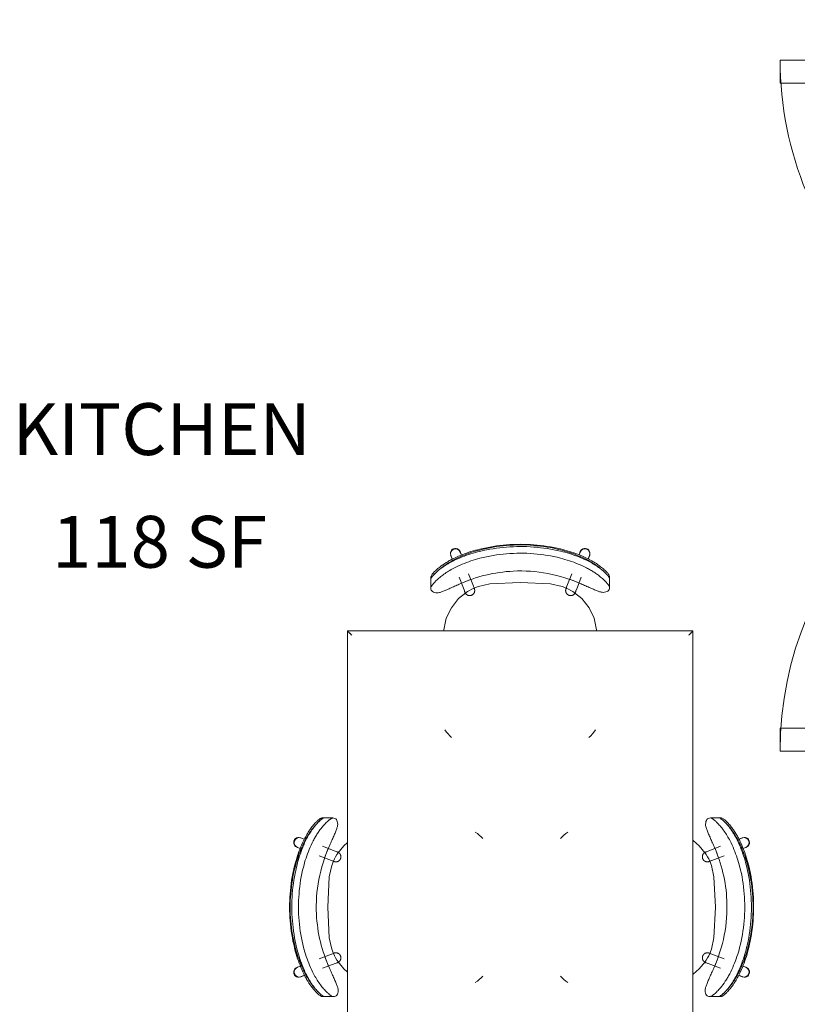
# Model space of a CAD drawing. Units: inches. Extents: x -3358 to -1603, y 10942 to 11874.
# Drawn here: x -1930 to -1862, y 11289 to 11374 of the extents above; entities that cross this region are included whole.
import ezdxf

# ---------------------------------------------------------------- set-up
doc = ezdxf.new("R2010")
doc.units = ezdxf.units.IN
doc.header["$MEASUREMENT"] = 0
for name, color, linetype, lineweight in [('A-AREA-IDEN-1', 2, 'Continuous', 9), ('A-DOOR', 31, 'Continuous', 9), ('A-DOOR-FRAM', 31, 'Continuous', 9), ('I-FURN', 30, 'Continuous', 9)]:
    doc.layers.add(name, color=color, linetype=linetype, lineweight=lineweight)
doc.styles.add('Century Gothic_B', font='GOTHICB.TTF', dxfattribs={"height": 4.5})

# ---------------------------------------------------------------- blocks, each defined once
blk = doc.blocks.new('OD_DOUBLE - DOUBLE - FLUSH - 5-0 x 6-8-3567541-FLOOR PLAN - 1ST FLOOR')
at = {"layer": 'A-DOOR'}
for p, q in [((-30.5, 2.375), (-30, 2.375)), ((-30, 2.375), (-30, -2.375)), ((30, -2.375), (30, 2.375)), ((30, 2.375), (30.5, 2.375)), ((-30, -2.375), (-30.5, -2.375)), ((-28, -2.375), (-30, -2.375)), ((-30, -2.375), (-30, -32.375)), ((-28, -2.375), (-28, -32.375)), ((28, -2.375), (28, -32.375)), ((30, -2.375), (28, -2.375)), ((30, -2.375), (30, -32.375)), ((30.5, -2.375), (30, -2.375)), ((-28, -32.375), (-30, -32.375)), ((30, -32.375), (28, -32.375))]:
    blk.add_line(p, q, dxfattribs=at)
for centre, start, end in [((-30, -2.375), 270, 0), ((30, -2.375), 180, 270)]:
    blk.add_arc(centre, 30, start, end, dxfattribs=at)
at = {"layer": 'A-DOOR-FRAM'}
for p, q in [((-32.75, 3.375), (-30, 3.375)), ((-30, 3.375), (-30, 2.375)), ((30, 2.375), (30, 3.375)), ((30, 3.375), (32.625, 3.375)), ((-30, 2.375), (-30.5, 2.375)), ((30.5, 2.375), (30, 2.375)), ((-33.5, -3.375), (-33.5, -2.375)), ((-30.5, -2.375), (-30, -2.375)), ((-30, -2.375), (-30, -3.375)), ((30, -2.375), (30.5, -2.375)), ((30, -3.375), (30, -2.375)), ((33.5, -2.375), (33.5, -3.375)), ((-30, -3.375), (-33.5, -3.375)), ((33.5, -3.375), (30, -3.375))]:
    blk.add_line(p, q, dxfattribs=at)
blk = doc.blocks.new('OD_SINGLE - SINGLE - FLUSH - 2-10 x 6-8-3570336-FLOOR PLAN - 1ST FLOOR')
at = {"layer": 'A-DOOR'}
for p, q in [((-17.5, 2.375), (-17, 2.375)), ((-17, 2.375), (-17, -2.375)), ((17, -2.375), (17, 2.375)), ((17, 2.375), (17.5, 2.375)), ((-17, -2.375), (-17.5, -2.375)), ((15, -2.375), (15, -36.375)), ((17, -2.375), (15, -2.375)), ((17, -2.375), (17, -36.375)), ((17.5, -2.375), (17, -2.375)), ((17, -36.375), (15, -36.375))]:
    blk.add_line(p, q, dxfattribs=at)
blk.add_arc((17, -2.375), 34, 180, 270, dxfattribs=at)
at = {"layer": 'A-DOOR-FRAM'}
for p, q in [((-20, 2.375), (-20, 2.875)), ((-20, 2.875), (-17, 2.875)), ((-17, 2.875), (-17, 2.375)), ((17, 2.375), (17, 2.875)), ((17, 2.875), (20, 2.875)), ((20, 2.875), (20, 2.375)), ((-17, 2.375), (-17.5, 2.375)), ((17.5, 2.375), (17, 2.375)), ((-20, -2.875), (-20, -2.375)), ((-17.5, -2.375), (-17, -2.375)), ((-17, -2.375), (-17, -2.875)), ((17, -2.375), (17.5, -2.375)), ((17, -2.875), (17, -2.375)), ((20, -2.375), (20, -2.875)), ((-17, -2.875), (-20, -2.875)), ((20, -2.875), (17, -2.875))]:
    blk.add_line(p, q, dxfattribs=at)
blk = doc.blocks.new('125819 - Dining Tables and Chairs - Table - Rectangular - 2-3385231-FLOOR PLAN - 1ST FLOOR')
at = {"layer": 'I-FURN'}
for p, q in [((-15, 24), (-15, -24)), ((15, 24), (-15, 24)), ((15, -24), (15, 24)), ((-15, -24), (15, -24))]:
    blk.add_line(p, q, dxfattribs=at)
for points in [[(-14.986, 23.986), (-14.99, 23.99), (-14.998, 23.998), (-15, 24), (-15, 24)], [(-14.957, 23.957), (-14.963, 23.963), (-14.974, 23.974), (-14.982, 23.982), (-14.986, 23.986)], [(-14.878, 23.878), (-14.894, 23.894), (-14.923, 23.923), (-14.947, 23.947), (-14.957, 23.957)], [(14.878, 23.878), (14.894, 23.894), (14.923, 23.923), (14.947, 23.947), (14.957, 23.957)], [(14.957, 23.957), (14.963, 23.963), (14.974, 23.974), (14.982, 23.982), (14.986, 23.986)], [(14.986, 23.986), (14.99, 23.99), (14.998, 23.998), (15, 24), (15, 24)], [(-14.794, 23.794), (-14.809, 23.809), (-14.838, 23.838), (-14.865, 23.865), (-14.878, 23.878)], [(-14.715, 23.715), (-14.729, 23.729), (-14.756, 23.756), (-14.781, 23.781), (-14.794, 23.794)], [(-14.63, 23.63), (-14.644, 23.644), (-14.673, 23.673), (-14.701, 23.701), (-14.715, 23.715)], [(14.63, 23.63), (14.644, 23.644), (14.673, 23.673), (14.701, 23.701), (14.715, 23.715)], [(14.715, 23.715), (14.729, 23.729), (14.756, 23.756), (14.781, 23.781), (14.794, 23.794)], [(14.794, 23.794), (14.809, 23.809), (14.838, 23.838), (14.865, 23.865), (14.878, 23.878)], [(-14.957, -23.957), (-14.947, -23.947), (-14.923, -23.923), (-14.894, -23.894), (-14.878, -23.878)], [(-14.878, -23.878), (-14.865, -23.865), (-14.838, -23.838), (-14.809, -23.809), (-14.794, -23.794)], [(-14.794, -23.794), (-14.781, -23.781), (-14.756, -23.756), (-14.729, -23.729), (-14.715, -23.715)], [(-14.715, -23.715), (-14.701, -23.701), (-14.673, -23.673), (-14.644, -23.644), (-14.63, -23.63)], [(14.63, -23.63), (14.644, -23.644), (14.673, -23.673), (14.701, -23.701), (14.715, -23.715)], [(14.715, -23.715), (14.729, -23.729), (14.756, -23.756), (14.781, -23.781), (14.794, -23.794)], [(14.794, -23.794), (14.809, -23.809), (14.838, -23.838), (14.865, -23.865), (14.878, -23.878)], [(14.878, -23.878), (14.894, -23.894), (14.923, -23.923), (14.947, -23.947), (14.957, -23.957)], [(-15, -24), (-15, -24), (-14.998, -23.998), (-14.99, -23.99), (-14.986, -23.986)], [(-14.986, -23.986), (-14.982, -23.982), (-14.974, -23.974), (-14.963, -23.963), (-14.957, -23.957)], [(14.957, -23.957), (14.963, -23.963), (14.974, -23.974), (14.982, -23.982), (14.986, -23.986)], [(14.986, -23.986), (14.99, -23.99), (14.998, -23.998), (15, -24), (15, -24)]]:
    blk.add_open_spline(points, degree=3, dxfattribs=at)
blk = doc.blocks.new('125819 - Dining Tables and Chairs - Chair - Deja - Type 1-V84-FLOOR PLAN - 1ST FLOOR')
at = {"layer": 'I-FURN'}
for p, q in [((-5.949, 7.756), (-6.174, 7.756)), ((-5.228, 7.756), (-5.981, 7.756)), ((-8.08, 6.035), (-7.725, 5.899)), ((-8.034, 6.026), (-7.748, 5.915)), ((-7.72, 5.909), (-8.034, 6.026)), ((-8.085, 5.099), (-8.394, 5.217)), ((-8.341, 5.206), (-8.077, 5.101)), ((-5.063, 4.877), (-6.154, 5.296)), ((-6.455, 4.473), (-5.377, 4.059)), ((-5.96, 4.281), (-5.643, 5.096)), ((-5.377, -4.059), (-6.455, -4.473)), ((-8.394, -5.217), (-8.106, -5.107)), ((-8.341, -5.206), (-8.093, -5.11)), ((-6.154, -5.296), (-5.063, -4.877)), ((-5.664, -5.1), (-5.979, -4.289)), ((-7.749, -5.908), (-8.08, -6.035)), ((-8.034, -6.026), (-7.751, -5.909)), ((-8.034, -6.026), (-7.744, -5.918)), ((-6.215, -7.756), (-5.995, -7.756)), ((-6.023, -7.756), (-5.273, -7.756))]:
    blk.add_line(p, q, dxfattribs=at)
at = {"layer": 'I-FURN', "flags": 128}
for points in [[(-4.816, 4.721), (-4.299, 5.344), (-3.765, 5.802)], [(-4.846, 4.794), (-4.829, 4.787), (-4.813, 4.78), (-4.798, 4.772), (-4.783, 4.763), (-4.768, 4.754), (-4.753, 4.745), (-4.739, 4.734), (-4.725, 4.723), (-4.712, 4.712), (-4.699, 4.7), (-4.686, 4.688), (-4.675, 4.675), (-4.663, 4.662), (-4.652, 4.648), (-4.642, 4.634), (-4.633, 4.619), (-4.623, 4.604), (-4.615, 4.589), (-4.607, 4.573), (-4.6, 4.557), (-4.593, 4.541), (-4.587, 4.524), (-4.582, 4.508), (-4.578, 4.491), (-4.574, 4.474), (-4.571, 4.456), (-4.568, 4.439), (-4.566, 4.422), (-4.565, 4.404), (-4.565, 4.387), (-4.565, 4.369), (-4.566, 4.352), (-4.568, 4.334), (-4.57, 4.317), (-4.573, 4.3), (-4.577, 4.282), (-4.581, 4.265), (-4.586, 4.249), (-4.592, 4.232), (-4.598, 4.216), (-4.606, 4.2), (-4.613, 4.184), (-4.622, 4.169), (-4.631, 4.154), (-4.64, 4.139), (-4.65, 4.125), (-4.661, 4.111), (-4.672, 4.097), (-4.684, 4.084), (-4.696, 4.072), (-4.709, 4.06), (-4.722, 4.048), (-4.736, 4.037), (-4.75, 4.027), (-4.764, 4.017), (-4.779, 4.008), (-4.795, 3.999), (-4.81, 3.991), (-4.826, 3.984), (-4.842, 3.977), (-4.859, 3.971), (-4.875, 3.966), (-4.892, 3.961), (-4.909, 3.957), (-4.926, 3.953), (-4.944, 3.951), (-4.961, 3.949), (-4.979, 3.947), (-4.996, 3.947), (-5.014, 3.947), (-5.031, 3.948), (-5.049, 3.949), (-5.066, 3.951), (-5.083, 3.954), (-5.1, 3.958), (-5.117, 3.962), (-5.134, 3.967), (-5.151, 3.973), (-5.16, 3.976)], [(-4.846, 4.794), (-4.854, 4.797), (-4.879, 4.806), (-4.921, 4.822), (-4.979, 4.845), (-5.053, 4.873), (-5.063, 4.877)], [(-4.972, 4.842), (-4.915, 4.82), (-4.875, 4.805), (-4.852, 4.796), (-4.846, 4.794)], [(-5.576, 2.642), (-5.361, 3.633), (-5.208, 4.023)], [(-5.377, 4.059), (-5.3, 4.03), (-5.24, 4.007), (-5.197, 3.99), (-5.17, 3.98), (-5.16, 3.976), (-5.16, 3.976)], [(-5.16, 3.976), (-5.168, 3.979), (-5.193, 3.989), (-5.235, 4.005), (-5.286, 4.024)], [(-5.576, -2.642), (-5.708, 0), (-5.576, 2.642)], [(-5.21, -4.017), (-5.361, -3.633), (-5.576, -2.642)], [(-5.16, -3.976), (-5.168, -3.979), (-5.193, -3.989), (-5.235, -4.005), (-5.293, -4.027), (-5.367, -4.056), (-5.377, -4.059)], [(-5.286, -4.024), (-5.229, -4.003), (-5.189, -3.987), (-5.166, -3.978), (-5.16, -3.976)], [(-5.16, -3.976), (-5.143, -3.97), (-5.126, -3.965), (-5.11, -3.96), (-5.092, -3.956), (-5.075, -3.953), (-5.058, -3.95), (-5.04, -3.948), (-5.023, -3.947), (-5.005, -3.947), (-4.988, -3.947), (-4.97, -3.948), (-4.953, -3.95), (-4.936, -3.952), (-4.918, -3.955), (-4.901, -3.959), (-4.884, -3.963), (-4.868, -3.968), (-4.851, -3.974), (-4.835, -3.98), (-4.819, -3.987), (-4.803, -3.995), (-4.787, -4.003), (-4.772, -4.012), (-4.758, -4.022), (-4.743, -4.032), (-4.729, -4.042), (-4.716, -4.054), (-4.703, -4.065), (-4.69, -4.078), (-4.678, -4.09), (-4.667, -4.103), (-4.656, -4.117), (-4.645, -4.131), (-4.636, -4.146), (-4.626, -4.161), (-4.618, -4.176), (-4.61, -4.191), (-4.602, -4.207), (-4.595, -4.223), (-4.589, -4.24), (-4.584, -4.256), (-4.579, -4.273), (-4.575, -4.29), (-4.571, -4.307), (-4.569, -4.325), (-4.567, -4.342), (-4.565, -4.36), (-4.565, -4.377), (-4.565, -4.395), (-4.565, -4.412), (-4.567, -4.43), (-4.569, -4.447), (-4.572, -4.464), (-4.575, -4.481), (-4.58, -4.498), (-4.585, -4.515), (-4.59, -4.532), (-4.596, -4.548), (-4.603, -4.564), (-4.611, -4.58), (-4.619, -4.596), (-4.628, -4.611), (-4.637, -4.626), (-4.647, -4.64), (-4.657, -4.654), (-4.668, -4.668), (-4.68, -4.681), (-4.692, -4.694), (-4.705, -4.706), (-4.718, -4.717), (-4.731, -4.729), (-4.745, -4.739), (-4.76, -4.749), (-4.774, -4.759), (-4.79, -4.767), (-4.805, -4.776), (-4.821, -4.783), (-4.837, -4.79), (-4.846, -4.794)], [(-5.063, -4.877), (-4.986, -4.848), (-4.926, -4.825), (-4.883, -4.808), (-4.856, -4.798), (-4.846, -4.794), (-4.846, -4.794)], [(-4.846, -4.794), (-4.854, -4.797), (-4.879, -4.806), (-4.921, -4.822), (-4.972, -4.842)], [(-3.765, -5.802), (-4.299, -5.344), (-4.82, -4.715)]]:
    blk.add_lwpolyline(points, dxfattribs=at)
at = {"layer": 'I-FURN'}
for centre, radius, start, end in [((-8.188, 5.616), 0.438, 69.47588, 249.47588), ((-8.188, 5.616), 0.438, 69.47588, 75.65396), ((4.725, 3.096), 4.18, 43.37041, 55.31109), ((-1.137, 2.197), 4.462, 144.83669, 156.1995), ((-1.137, -2.197), 4.462, 203.8005, 215.16331), ((-8.188, -5.616), 0.438, 110.52412, 290.52412), ((4.725, -3.096), 4.18, 304.68891, 316.62959), ((-8.188, -5.616), 0.438, 284.34604, 290.52412)]:
    blk.add_arc(centre, radius, start, end, dxfattribs=at)
for centre, major_axis in [((-8.237, 5.626), (0.157, 0.409)), ((-8.237, -5.626), (-0.157, 0.409))]:
    blk.add_ellipse(centre, major_axis=major_axis, ratio=0.979147, start_param=0, end_param=3.141593, dxfattribs=at)
for points, knots in [([(-6.174, 7.756), (-6.204, 7.754), (-6.257, 7.737), (-6.345, 7.686), (-6.421, 7.631), (-6.49, 7.575), (-6.547, 7.525), (-6.605, 7.471), (-6.682, 7.396), (-6.829, 7.242), (-7.039, 6.995), (-7.306, 6.63), (-7.564, 6.218), (-7.719, 5.923), (-7.793, 5.77)], [-1, -1, -1, -1, -0.892857, -0.839286, -0.785714, -0.732143, -0.705357, -0.678571, -0.625, -0.571429, -0.428571, -0.285714, -0.142857, 0, 0, 0, 0]), ([(-5.228, 7.756), (-5.248, 7.754), (-5.295, 7.743), (-5.38, 7.701), (-5.467, 7.643), (-5.544, 7.584), (-5.623, 7.519), (-5.728, 7.425), (-5.905, 7.25), (-6.185, 6.94), (-6.456, 6.578), (-6.658, 6.266), (-6.788, 6.052), (-6.88, 5.885), (-6.939, 5.77)], [0, 0, 0, 0, 0.071429, 0.142857, 0.214286, 0.25, 0.285714, 0.357143, 0.428571, 0.571429, 0.785714, 0.839286, 0.892857, 1, 1, 1, 1]), ([(-6.34, 7.538), (-6.331, 7.546), (-6.293, 7.579), (-6.229, 7.631), (-6.17, 7.673), (-6.14, 7.693), (-6.133, 7.697)], [0.7142857, 0.7142857, 0.7142857, 0.7142857, 0.7321429, 0.7857143, 0.8392857, 0.8562012, 0.8562012, 0.8562012, 0.8562012]), ([(-6.219, 7.619), (-6.215, 7.622), (-6.175, 7.652), (-6.137, 7.678), (-6.105, 7.697)], [-0.22074347, -0.22074347, -0.22074347, -0.22074347, -0.21428571, -0.14285714, -0.14285714, -0.14285714, -0.14285714]), ([(-6.131, 7.698), (-6.116, 7.707), (-6.059, 7.739), (-6.011, 7.754), (-5.981, 7.756)], [0.8571429, 0.8571429, 0.8571429, 0.8571429, 0.8928571, 1, 1, 1, 1]), ([(-7.66, 5.77), (-7.601, 5.885), (-7.509, 6.052), (-7.38, 6.266), (-7.178, 6.578), (-6.906, 6.94), (-6.674, 7.198), (-6.583, 7.291)], [-1, -1, -1, -1, -0.8928571, -0.8392857, -0.7857143, -0.5714286, -0.4285714, -0.4285714, -0.4285714, -0.4285714]), ([(-7.6, 5.77), (-7.527, 5.923), (-7.372, 6.218), (-7.113, 6.63), (-6.877, 6.954), (-6.73, 7.131), (-6.673, 7.197)], [0, 0, 0, 0, 0.1428571, 0.2857143, 0.4285714, 0.5227783, 0.5227783, 0.5227783, 0.5227783]), ([(-6.585, 7.295), (-6.553, 7.33), (-6.49, 7.396), (-6.413, 7.471), (-6.365, 7.516), (-6.347, 7.532), (-6.343, 7.535)], [0.5714286, 0.5714286, 0.5714286, 0.5714286, 0.625, 0.6785714, 0.7053571, 0.7125679, 0.7125679, 0.7125679, 0.7125679]), ([(-5.553, 5.291), (-5.492, 5.428), (-5.371, 5.696), (-5.195, 6.087), (-5.037, 6.45), (-4.929, 6.718), (-4.864, 6.901), (-4.815, 7.063), (-4.802, 7.151), (-4.803, 7.198)], [0, 0, 0, 0, 0.166667, 0.333333, 0.5, 0.666667, 0.75, 0.833333, 1, 1, 1, 1]), ([(-5.581, -5.291), (-5.91, -4.554), (-6.431, -3.018), (-6.796, -0.405), (-6.588, 2.434), (-5.97, 4.372), (-5.553, 5.291)], [0, 0, 0, 0, 0.222222, 0.444444, 0.722222, 1, 1, 1, 1]), ([(-7.821, -5.77), (-7.767, -5.885), (-7.681, -6.052), (-7.561, -6.266), (-7.436, -6.476), (-7.274, -6.722), (-7.053, -7.022), (-6.856, -7.255), (-6.689, -7.429), (-6.571, -7.541), (-6.461, -7.633), (-6.329, -7.726), (-6.256, -7.753), (-6.215, -7.756)], [-1, -1, -1, -1, -0.892857, -0.839286, -0.785714, -0.678571, -0.571429, -0.428571, -0.357143, -0.285714, -0.214286, -0.142857, 0, 0, 0, 0]), ([(-6.368, -7.535), (-6.373, -7.531), (-6.393, -7.514), (-6.444, -7.468), (-6.525, -7.393), (-6.679, -7.238), (-6.898, -6.992), (-7.179, -6.628), (-7.45, -6.217), (-7.613, -5.923), (-7.691, -5.77)], [-0.7142857, -0.7142857, -0.7142857, -0.7142857, -0.7053571, -0.6785714, -0.625, -0.5714286, -0.4285714, -0.2857143, -0.1428571, 0, 0, 0, 0]), ([(-6.659, -7.256), (-6.732, -7.174), (-6.873, -7.005), (-7.081, -6.722), (-7.243, -6.476), (-7.369, -6.266), (-7.489, -6.052), (-7.574, -5.885), (-7.628, -5.77)], [0.4488322, 0.4488322, 0.4488322, 0.4488322, 0.5714286, 0.6785714, 0.7857143, 0.8392857, 0.8928571, 1, 1, 1, 1]), ([(-6.969, -5.77), (-6.892, -5.923), (-6.728, -6.217), (-6.457, -6.628), (-6.177, -6.992), (-5.957, -7.238), (-5.803, -7.393), (-5.722, -7.468), (-5.661, -7.523), (-5.602, -7.573), (-5.53, -7.63), (-5.45, -7.685), (-5.359, -7.736), (-5.304, -7.754), (-5.273, -7.756)], [0, 0, 0, 0, 0.142857, 0.285714, 0.428571, 0.571429, 0.625, 0.678571, 0.705357, 0.732143, 0.785714, 0.839286, 0.892857, 1, 1, 1, 1]), ([(-4.844, -7.198), (-4.843, -7.151), (-4.855, -7.063), (-4.902, -6.902), (-4.966, -6.719), (-5.072, -6.451), (-5.227, -6.089), (-5.4, -5.697), (-5.52, -5.428), (-5.581, -5.291)], [0, 0, 0, 0, 0.166667, 0.25, 0.333333, 0.5, 0.666667, 0.833333, 1, 1, 1, 1]), ([(-6.15, -7.697), (-6.158, -7.692), (-6.18, -7.679), (-6.203, -7.663), (-6.219, -7.652)], [-0.85714286, -0.85714286, -0.85714286, -0.85714286, -0.83928571, -0.80789559, -0.80789559, -0.80789559, -0.80789559])]:
    blk.add_open_spline(points, degree=3, knots=knots, dxfattribs=at)
for points in [[(-4.803, 7.198), (-4.807, 7.292), (-4.828, 7.454), (-4.907, 7.629), (-5.038, 7.733), (-5.158, 7.756), (-5.228, 7.756)], [(-6.671, 7.199), (-6.643, 7.231), (-6.615, 7.262), (-6.588, 7.292)], [(-6.583, 7.291), (-6.538, 7.337), (-6.449, 7.425), (-6.365, 7.5), (-6.325, 7.534)], [(-7.793, 5.77), (-7.909, 5.527), (-8.123, 5.033), (-8.394, 4.273), (-8.538, 3.757), (-8.6, 3.497)], [(-8.524, 3.497), (-8.457, 3.758), (-8.303, 4.276), (-8.013, 5.036), (-7.784, 5.528), (-7.66, 5.77)], [(-8.408, 3.497), (-8.345, 3.757), (-8.202, 4.273), (-7.931, 5.033), (-7.716, 5.527), (-7.6, 5.77)], [(-6.939, 5.77), (-7.062, 5.528), (-7.291, 5.036), (-7.581, 4.276), (-7.735, 3.758), (-7.802, 3.497)], [(-8.6, 3.497), (-8.783, 2.739), (-9.03, 1.186), (-9.036, -1.183), (-8.796, -2.738), (-8.616, -3.497)], [(-8.541, -3.497), (-8.732, -2.74), (-8.989, -1.185), (-8.983, 1.188), (-8.719, 2.741), (-8.524, 3.497)], [(-8.424, -3.497), (-8.603, -2.738), (-8.843, -1.183), (-8.838, 1.186), (-8.59, 2.739), (-8.408, 3.497)], [(-7.802, 3.497), (-7.997, 2.741), (-8.261, 1.188), (-8.267, -1.185), (-8.011, -2.74), (-7.82, -3.497)], [(-8.616, -3.497), (-8.555, -3.757), (-8.414, -4.272), (-8.148, -5.032), (-7.936, -5.526), (-7.821, -5.77)], [(-7.691, -5.77), (-7.813, -5.528), (-8.039, -5.035), (-8.324, -4.275), (-8.475, -3.758), (-8.541, -3.497)], [(-7.628, -5.77), (-7.743, -5.526), (-7.955, -5.032), (-8.222, -4.272), (-8.363, -3.757), (-8.424, -3.497)], [(-7.82, -3.497), (-7.754, -3.758), (-7.602, -4.275), (-7.317, -5.035), (-7.091, -5.528), (-6.969, -5.77)], [(-6.38, -7.538), (-6.418, -7.504), (-6.497, -7.429), (-6.58, -7.342), (-6.622, -7.296)], [(-6.173, -7.698), (-6.203, -7.679), (-6.268, -7.633), (-6.342, -7.572), (-6.38, -7.538)], [(-5.273, -7.756), (-5.204, -7.756), (-5.083, -7.733), (-4.952, -7.629), (-4.871, -7.454), (-4.848, -7.292), (-4.844, -7.198)], [(-6.023, -7.756), (-6.063, -7.753), (-6.112, -7.735), (-6.173, -7.698)]]:
    blk.add_open_spline(points, degree=3, dxfattribs=at)
blk = doc.blocks.new('125819 - Dining Tables and Chairs - Chair - Deja - Type 1-V86-FLOOR PLAN - 1ST FLOOR')
at = {"layer": 'I-FURN'}
for p, q in [((-5.995, 7.756), (-6.215, 7.756)), ((-5.273, 7.756), (-6.023, 7.756)), ((-8.08, 6.035), (-7.749, 5.908)), ((-8.034, 6.026), (-7.751, 5.909)), ((-7.744, 5.918), (-8.034, 6.026)), ((-1.603, 6.634), (-1.5, 6.645)), ((-8.106, 5.107), (-8.394, 5.217)), ((-8.341, 5.206), (-8.093, 5.11)), ((-5.063, 4.877), (-6.154, 5.296)), ((-6.455, 4.473), (-5.377, 4.059)), ((-5.664, 5.1), (-5.979, 4.289)), ((-5.377, -4.059), (-6.455, -4.473)), ((-8.394, -5.217), (-8.085, -5.099)), ((-8.341, -5.206), (-8.077, -5.101)), ((-6.154, -5.296), (-5.063, -4.877)), ((-5.96, -4.281), (-5.643, -5.096)), ((-7.725, -5.899), (-8.08, -6.035)), ((-8.034, -6.026), (-7.72, -5.909)), ((-8.034, -6.026), (-7.748, -5.915)), ((-1.5, -6.645), (-1.603, -6.634)), ((-6.174, -7.756), (-5.949, -7.756)), ((-5.981, -7.756), (-5.228, -7.756))]:
    blk.add_line(p, q, dxfattribs=at)
at = {"layer": 'I-FURN', "flags": 128}
for points in [[(-4.814, 4.724), (-4.299, 5.344), (-3.507, 5.977), (-2.593, 6.414), (-1.603, 6.634)], [(-4.846, 4.794), (-4.829, 4.787), (-4.813, 4.78), (-4.798, 4.772), (-4.783, 4.763), (-4.768, 4.754), (-4.753, 4.745), (-4.739, 4.734), (-4.725, 4.723), (-4.712, 4.712), (-4.699, 4.7), (-4.686, 4.688), (-4.675, 4.675), (-4.663, 4.662), (-4.652, 4.648), (-4.642, 4.634), (-4.633, 4.619), (-4.623, 4.604), (-4.615, 4.589), (-4.607, 4.573), (-4.6, 4.557), (-4.593, 4.541), (-4.587, 4.524), (-4.582, 4.508), (-4.578, 4.491), (-4.574, 4.474), (-4.571, 4.456), (-4.568, 4.439), (-4.566, 4.422), (-4.565, 4.404), (-4.565, 4.387), (-4.565, 4.369), (-4.566, 4.352), (-4.568, 4.334), (-4.57, 4.317), (-4.573, 4.3), (-4.577, 4.282), (-4.581, 4.265), (-4.586, 4.249), (-4.592, 4.232), (-4.598, 4.216), (-4.606, 4.2), (-4.613, 4.184), (-4.622, 4.169), (-4.631, 4.154), (-4.64, 4.139), (-4.65, 4.125), (-4.661, 4.111), (-4.672, 4.097), (-4.684, 4.084), (-4.696, 4.072), (-4.709, 4.06), (-4.722, 4.048), (-4.736, 4.037), (-4.75, 4.027), (-4.764, 4.017), (-4.779, 4.008), (-4.795, 3.999), (-4.81, 3.991), (-4.826, 3.984), (-4.842, 3.977), (-4.859, 3.971), (-4.875, 3.966), (-4.892, 3.961), (-4.909, 3.957), (-4.926, 3.953), (-4.944, 3.951), (-4.961, 3.949), (-4.979, 3.947), (-4.996, 3.947), (-5.014, 3.947), (-5.031, 3.948), (-5.049, 3.949), (-5.066, 3.951), (-5.083, 3.954), (-5.1, 3.958), (-5.117, 3.962), (-5.134, 3.967), (-5.151, 3.973), (-5.16, 3.976)], [(-4.846, 4.794), (-4.854, 4.797), (-4.879, 4.806), (-4.921, 4.822), (-4.979, 4.845), (-5.053, 4.873), (-5.063, 4.877)], [(-4.972, 4.842), (-4.915, 4.82), (-4.875, 4.805), (-4.852, 4.796), (-4.846, 4.794)], [(-5.576, 2.642), (-5.361, 3.633), (-5.21, 4.017)], [(-5.377, 4.059), (-5.3, 4.03), (-5.24, 4.007), (-5.197, 3.99), (-5.17, 3.98), (-5.16, 3.976), (-5.16, 3.976)], [(-5.16, 3.976), (-5.168, 3.979), (-5.193, 3.989), (-5.235, 4.005), (-5.286, 4.024)], [(-5.576, -2.642), (-5.708, 0), (-5.576, 2.642)], [(-5.208, -4.023), (-5.361, -3.633), (-5.576, -2.642)], [(-5.16, -3.976), (-5.168, -3.979), (-5.193, -3.989), (-5.235, -4.005), (-5.293, -4.027), (-5.367, -4.056), (-5.377, -4.059)], [(-5.286, -4.024), (-5.229, -4.003), (-5.189, -3.987), (-5.166, -3.978), (-5.16, -3.976)], [(-5.16, -3.976), (-5.143, -3.97), (-5.126, -3.965), (-5.11, -3.96), (-5.092, -3.956), (-5.075, -3.953), (-5.058, -3.95), (-5.04, -3.948), (-5.023, -3.947), (-5.005, -3.947), (-4.988, -3.947), (-4.97, -3.948), (-4.953, -3.95), (-4.936, -3.952), (-4.918, -3.955), (-4.901, -3.959), (-4.884, -3.963), (-4.868, -3.968), (-4.851, -3.974), (-4.835, -3.98), (-4.819, -3.987), (-4.803, -3.995), (-4.787, -4.003), (-4.772, -4.012), (-4.758, -4.022), (-4.743, -4.032), (-4.729, -4.042), (-4.716, -4.054), (-4.703, -4.065), (-4.69, -4.078), (-4.678, -4.09), (-4.667, -4.103), (-4.656, -4.117), (-4.645, -4.131), (-4.636, -4.146), (-4.626, -4.161), (-4.618, -4.176), (-4.61, -4.191), (-4.602, -4.207), (-4.595, -4.223), (-4.589, -4.24), (-4.584, -4.256), (-4.579, -4.273), (-4.575, -4.29), (-4.571, -4.307), (-4.569, -4.325), (-4.567, -4.342), (-4.565, -4.36), (-4.565, -4.377), (-4.565, -4.395), (-4.565, -4.412), (-4.567, -4.43), (-4.569, -4.447), (-4.572, -4.464), (-4.575, -4.481), (-4.58, -4.498), (-4.585, -4.515), (-4.59, -4.532), (-4.596, -4.548), (-4.603, -4.564), (-4.611, -4.58), (-4.619, -4.596), (-4.628, -4.611), (-4.637, -4.626), (-4.647, -4.64), (-4.657, -4.654), (-4.668, -4.668), (-4.68, -4.681), (-4.692, -4.694), (-4.705, -4.706), (-4.718, -4.717), (-4.731, -4.729), (-4.745, -4.739), (-4.76, -4.749), (-4.774, -4.759), (-4.79, -4.767), (-4.805, -4.776), (-4.821, -4.783), (-4.837, -4.79), (-4.846, -4.794)], [(-5.063, -4.877), (-4.986, -4.848), (-4.926, -4.825), (-4.883, -4.808), (-4.856, -4.798), (-4.846, -4.794), (-4.846, -4.794)], [(-4.846, -4.794), (-4.854, -4.797), (-4.879, -4.806), (-4.921, -4.822), (-4.972, -4.842)], [(-1.603, -6.634), (-2.593, -6.414), (-3.507, -5.977), (-4.299, -5.344), (-4.816, -4.721)]]:
    blk.add_lwpolyline(points, dxfattribs=at)
at = {"layer": 'I-FURN'}
for centre, radius, start, end in [((-8.188, 5.616), 0.438, 69.47588, 249.47588), ((-8.188, 5.616), 0.438, 69.47588, 75.65396), ((4.725, 3.096), 4.18, 43.37041, 55.31109), ((-1.137, 2.197), 4.462, 144.83669, 156.1995), ((-1.137, -2.197), 4.462, 203.8005, 215.16331), ((-8.188, -5.616), 0.438, 110.52412, 290.52412), ((4.725, -3.096), 4.18, 304.68891, 316.62959), ((-8.188, -5.616), 0.438, 284.34604, 290.52412)]:
    blk.add_arc(centre, radius, start, end, dxfattribs=at)
for centre, major_axis in [((-8.237, 5.626), (0.157, 0.409)), ((-8.237, -5.626), (-0.157, 0.409))]:
    blk.add_ellipse(centre, major_axis=major_axis, ratio=0.979147, start_param=0, end_param=3.141593, dxfattribs=at)
for points, knots in [([(-6.215, 7.756), (-6.245, 7.754), (-6.299, 7.737), (-6.386, 7.686), (-6.462, 7.632), (-6.53, 7.575), (-6.586, 7.526), (-6.644, 7.472), (-6.721, 7.397), (-6.867, 7.242), (-7.075, 6.996), (-7.34, 6.63), (-7.596, 6.217), (-7.748, 5.923), (-7.821, 5.77)], [-1, -1, -1, -1, -0.892857, -0.839286, -0.785714, -0.732143, -0.705357, -0.678571, -0.625, -0.571429, -0.428571, -0.285714, -0.142857, 0, 0, 0, 0]), ([(-5.273, 7.756), (-5.294, 7.754), (-5.34, 7.743), (-5.425, 7.701), (-5.511, 7.643), (-5.587, 7.584), (-5.665, 7.52), (-5.77, 7.426), (-5.946, 7.251), (-6.153, 7.018), (-6.387, 6.72), (-6.559, 6.474), (-6.692, 6.265), (-6.82, 6.052), (-6.911, 5.885), (-6.969, 5.77)], [0, 0, 0, 0, 0.071429, 0.142857, 0.214286, 0.25, 0.285714, 0.357143, 0.428571, 0.571429, 0.678571, 0.785714, 0.839286, 0.892857, 1, 1, 1, 1]), ([(-6.38, 7.538), (-6.37, 7.546), (-6.333, 7.579), (-6.269, 7.632), (-6.211, 7.674), (-6.181, 7.693), (-6.174, 7.697)], [0.7142857, 0.7142857, 0.7142857, 0.7142857, 0.7321429, 0.7857143, 0.8392857, 0.8562147, 0.8562147, 0.8562147, 0.8562147]), ([(-6.173, 7.698), (-6.158, 7.707), (-6.101, 7.739), (-6.053, 7.754), (-6.023, 7.756)], [0.8571429, 0.8571429, 0.8571429, 0.8571429, 0.8928571, 1, 1, 1, 1]), ([(-7.691, 5.77), (-7.633, 5.885), (-7.542, 6.052), (-7.414, 6.265), (-7.28, 6.474), (-7.109, 6.72), (-6.875, 7.018), (-6.667, 7.251), (-6.491, 7.426), (-6.408, 7.501), (-6.368, 7.535)], [-1, -1, -1, -1, -0.8928571, -0.8392857, -0.7857143, -0.6785714, -0.5714286, -0.4285714, -0.3571429, -0.2857143, -0.2857143, -0.2857143, -0.2857143]), ([(-7.628, 5.77), (-7.556, 5.923), (-7.403, 6.217), (-7.147, 6.63), (-6.895, 6.979), (-6.732, 7.174), (-6.659, 7.256)], [0, 0, 0, 0, 0.1428571, 0.2857143, 0.4285714, 0.5511678, 0.5511678, 0.5511678, 0.5511678]), ([(-6.622, 7.296), (-6.591, 7.331), (-6.528, 7.397), (-6.452, 7.472), (-6.404, 7.516), (-6.386, 7.532), (-6.382, 7.536)], [0.5714286, 0.5714286, 0.5714286, 0.5714286, 0.625, 0.6785714, 0.7053571, 0.712593, 0.712593, 0.712593, 0.712593]), ([(-5.581, 5.291), (-5.52, 5.428), (-5.4, 5.697), (-5.227, 6.089), (-5.072, 6.451), (-4.966, 6.719), (-4.902, 6.902), (-4.855, 7.063), (-4.843, 7.151), (-4.844, 7.198)], [0, 0, 0, 0, 0.166667, 0.333333, 0.5, 0.666667, 0.75, 0.833333, 1, 1, 1, 1]), ([(-5.553, -5.291), (-5.887, -4.556), (-6.416, -3.022), (-6.794, -0.411), (-6.6, 2.429), (-5.993, 4.37), (-5.581, 5.291)], [0, 0, 0, 0, 0.222222, 0.444444, 0.722222, 1, 1, 1, 1]), ([(-7.793, -5.77), (-7.737, -5.885), (-7.651, -6.053), (-7.53, -6.267), (-7.339, -6.581), (-7.083, -6.944), (-6.818, -7.254), (-6.65, -7.429), (-6.531, -7.541), (-6.42, -7.633), (-6.288, -7.725), (-6.214, -7.753), (-6.174, -7.756)], [-1, -1, -1, -1, -0.892857, -0.839286, -0.785714, -0.571429, -0.428571, -0.357143, -0.285714, -0.214286, -0.142857, 0, 0, 0, 0]), ([(-6.673, -7.197), (-6.73, -7.131), (-6.921, -6.901), (-7.147, -6.581), (-7.337, -6.267), (-7.459, -6.053), (-7.545, -5.885), (-7.6, -5.77)], [0.4772217, 0.4772217, 0.4772217, 0.4772217, 0.5714286, 0.7857143, 0.8392857, 0.8928571, 1, 1, 1, 1]), ([(-6.939, -5.77), (-6.86, -5.923), (-6.695, -6.217), (-6.421, -6.628), (-6.138, -6.991), (-5.917, -7.237), (-5.761, -7.392), (-5.68, -7.468), (-5.618, -7.522), (-5.558, -7.572), (-5.486, -7.629), (-5.406, -7.685), (-5.314, -7.736), (-5.258, -7.754), (-5.228, -7.756)], [0, 0, 0, 0, 0.142857, 0.285714, 0.428571, 0.571429, 0.625, 0.678571, 0.705357, 0.732143, 0.785714, 0.839286, 0.892857, 1, 1, 1, 1]), ([(-4.803, -7.198), (-4.802, -7.151), (-4.815, -7.063), (-4.864, -6.901), (-4.929, -6.718), (-5.037, -6.45), (-5.195, -6.087), (-5.371, -5.696), (-5.492, -5.428), (-5.553, -5.291)], [0, 0, 0, 0, 0.166667, 0.25, 0.333333, 0.5, 0.666667, 0.833333, 1, 1, 1, 1]), ([(-6.325, -7.534), (-6.33, -7.53), (-6.35, -7.513), (-6.402, -7.468), (-6.483, -7.392), (-6.55, -7.326), (-6.583, -7.291)], [-0.7142857, -0.7142857, -0.7142857, -0.7142857, -0.7053571, -0.6785714, -0.625, -0.5714286, -0.5714286, -0.5714286, -0.5714286])]:
    blk.add_open_spline(points, degree=3, knots=knots, dxfattribs=at)
for points in [[(-4.844, 7.198), (-4.848, 7.292), (-4.871, 7.454), (-4.952, 7.629), (-5.083, 7.733), (-5.204, 7.756), (-5.273, 7.756)], [(-7.821, 5.77), (-7.936, 5.526), (-8.148, 5.032), (-8.414, 4.272), (-8.555, 3.757), (-8.616, 3.497)], [(-8.541, 3.497), (-8.475, 3.758), (-8.324, 4.275), (-8.039, 5.035), (-7.813, 5.528), (-7.691, 5.77)], [(-8.424, 3.497), (-8.363, 3.757), (-8.222, 4.272), (-7.955, 5.032), (-7.743, 5.526), (-7.628, 5.77)], [(-6.969, 5.77), (-7.091, 5.528), (-7.317, 5.035), (-7.602, 4.275), (-7.754, 3.758), (-7.82, 3.497)], [(-8.616, 3.497), (-8.796, 2.738), (-9.036, 1.183), (-9.03, -1.186), (-8.783, -2.739), (-8.6, -3.497)], [(-8.524, -3.497), (-8.719, -2.741), (-8.983, -1.188), (-8.989, 1.185), (-8.732, 2.74), (-8.541, 3.497)], [(-8.408, -3.497), (-8.59, -2.739), (-8.838, -1.186), (-8.843, 1.183), (-8.603, 2.738), (-8.424, 3.497)], [(-7.82, 3.497), (-8.011, 2.74), (-8.267, 1.185), (-8.261, -1.188), (-7.997, -2.741), (-7.802, -3.497)], [(-8.6, -3.497), (-8.538, -3.757), (-8.394, -4.273), (-8.123, -5.033), (-7.909, -5.527), (-7.793, -5.77)], [(-7.66, -5.77), (-7.784, -5.528), (-8.013, -5.036), (-8.303, -4.276), (-8.457, -3.758), (-8.524, -3.497)], [(-7.6, -5.77), (-7.716, -5.527), (-7.931, -5.033), (-8.202, -4.273), (-8.345, -3.757), (-8.408, -3.497)], [(-7.802, -3.497), (-7.735, -3.758), (-7.581, -4.276), (-7.291, -5.036), (-7.062, -5.528), (-6.939, -5.77)], [(-6.583, -7.291), (-6.673, -7.199), (-6.86, -6.991), (-7.142, -6.628), (-7.416, -6.217), (-7.582, -5.923), (-7.66, -5.77)], [(-6.588, -7.292), (-6.615, -7.262), (-6.643, -7.231), (-6.671, -7.199)], [(-6.34, -7.538), (-6.378, -7.504), (-6.458, -7.429), (-6.542, -7.342), (-6.585, -7.295)], [(-6.131, -7.698), (-6.162, -7.679), (-6.228, -7.633), (-6.302, -7.572), (-6.34, -7.538)], [(-5.228, -7.756), (-5.158, -7.756), (-5.038, -7.733), (-4.907, -7.629), (-4.828, -7.454), (-4.807, -7.292), (-4.803, -7.198)], [(-5.981, -7.756), (-6.021, -7.753), (-6.071, -7.735), (-6.131, -7.698)]]:
    blk.add_open_spline(points, degree=3, dxfattribs=at)
blk = doc.blocks.new('125819 - Dining Tables and Chairs - Chair - Deja - Type 1-V87-FLOOR PLAN - 1ST FLOOR')
at = {"layer": 'I-FURN'}
for p, q in [((-5.995, 7.756), (-6.215, 7.756)), ((-5.273, 7.756), (-6.023, 7.756)), ((-8.08, 6.035), (-7.749, 5.908)), ((-8.034, 6.026), (-7.751, 5.909)), ((-7.744, 5.918), (-8.034, 6.026)), ((-8.106, 5.107), (-8.394, 5.217)), ((-8.341, 5.206), (-8.093, 5.11)), ((-5.063, 4.877), (-6.154, 5.296)), ((-6.455, 4.473), (-5.377, 4.059)), ((-5.664, 5.1), (-5.979, 4.289)), ((-5.377, -4.059), (-6.455, -4.473)), ((-8.394, -5.217), (-8.085, -5.099)), ((-8.341, -5.206), (-8.077, -5.101)), ((-6.154, -5.296), (-5.063, -4.877)), ((-5.96, -4.281), (-5.643, -5.096)), ((-7.725, -5.899), (-8.08, -6.035)), ((-8.034, -6.026), (-7.72, -5.909)), ((-8.034, -6.026), (-7.748, -5.915)), ((-6.174, -7.756), (-5.949, -7.756)), ((-5.981, -7.756), (-5.228, -7.756))]:
    blk.add_line(p, q, dxfattribs=at)
at = {"layer": 'I-FURN', "flags": 128}
for points in [[(-4.82, 4.715), (-4.299, 5.344), (-4.017, 5.604)], [(-4.846, 4.794), (-4.829, 4.787), (-4.813, 4.78), (-4.798, 4.772), (-4.783, 4.763), (-4.768, 4.754), (-4.753, 4.745), (-4.739, 4.734), (-4.725, 4.723), (-4.712, 4.712), (-4.699, 4.7), (-4.686, 4.688), (-4.675, 4.675), (-4.663, 4.662), (-4.652, 4.648), (-4.642, 4.634), (-4.633, 4.619), (-4.623, 4.604), (-4.615, 4.589), (-4.607, 4.573), (-4.6, 4.557), (-4.593, 4.541), (-4.587, 4.524), (-4.582, 4.508), (-4.578, 4.491), (-4.574, 4.474), (-4.571, 4.456), (-4.568, 4.439), (-4.566, 4.422), (-4.565, 4.404), (-4.565, 4.387), (-4.565, 4.369), (-4.566, 4.352), (-4.568, 4.334), (-4.57, 4.317), (-4.573, 4.3), (-4.577, 4.282), (-4.581, 4.265), (-4.586, 4.249), (-4.592, 4.232), (-4.598, 4.216), (-4.606, 4.2), (-4.613, 4.184), (-4.622, 4.169), (-4.631, 4.154), (-4.64, 4.139), (-4.65, 4.125), (-4.661, 4.111), (-4.672, 4.097), (-4.684, 4.084), (-4.696, 4.072), (-4.709, 4.06), (-4.722, 4.048), (-4.736, 4.037), (-4.75, 4.027), (-4.764, 4.017), (-4.779, 4.008), (-4.795, 3.999), (-4.81, 3.991), (-4.826, 3.984), (-4.842, 3.977), (-4.859, 3.971), (-4.875, 3.966), (-4.892, 3.961), (-4.909, 3.957), (-4.926, 3.953), (-4.944, 3.951), (-4.961, 3.949), (-4.979, 3.947), (-4.996, 3.947), (-5.014, 3.947), (-5.031, 3.948), (-5.049, 3.949), (-5.066, 3.951), (-5.083, 3.954), (-5.1, 3.958), (-5.117, 3.962), (-5.134, 3.967), (-5.151, 3.973), (-5.16, 3.976)], [(-4.846, 4.794), (-4.854, 4.797), (-4.879, 4.806), (-4.921, 4.822), (-4.979, 4.845), (-5.053, 4.873), (-5.063, 4.877)], [(-4.972, 4.842), (-4.915, 4.82), (-4.875, 4.805), (-4.852, 4.796), (-4.846, 4.794)], [(-5.576, 2.642), (-5.361, 3.633), (-5.21, 4.017)], [(-5.377, 4.059), (-5.3, 4.03), (-5.24, 4.007), (-5.197, 3.99), (-5.17, 3.98), (-5.16, 3.976), (-5.16, 3.976)], [(-5.16, 3.976), (-5.168, 3.979), (-5.193, 3.989), (-5.235, 4.005), (-5.286, 4.024)], [(-5.576, -2.642), (-5.708, 0), (-5.576, 2.642)], [(-5.208, -4.023), (-5.361, -3.633), (-5.576, -2.642)], [(-5.16, -3.976), (-5.168, -3.979), (-5.193, -3.989), (-5.235, -4.005), (-5.293, -4.027), (-5.367, -4.056), (-5.377, -4.059)], [(-5.286, -4.024), (-5.229, -4.003), (-5.189, -3.987), (-5.166, -3.978), (-5.16, -3.976)], [(-5.16, -3.976), (-5.143, -3.97), (-5.126, -3.965), (-5.11, -3.96), (-5.092, -3.956), (-5.075, -3.953), (-5.058, -3.95), (-5.04, -3.948), (-5.023, -3.947), (-5.005, -3.947), (-4.988, -3.947), (-4.97, -3.948), (-4.953, -3.95), (-4.936, -3.952), (-4.918, -3.955), (-4.901, -3.959), (-4.884, -3.963), (-4.868, -3.968), (-4.851, -3.974), (-4.835, -3.98), (-4.819, -3.987), (-4.803, -3.995), (-4.787, -4.003), (-4.772, -4.012), (-4.758, -4.022), (-4.743, -4.032), (-4.729, -4.042), (-4.716, -4.054), (-4.703, -4.065), (-4.69, -4.078), (-4.678, -4.09), (-4.667, -4.103), (-4.656, -4.117), (-4.645, -4.131), (-4.636, -4.146), (-4.626, -4.161), (-4.618, -4.176), (-4.61, -4.191), (-4.602, -4.207), (-4.595, -4.223), (-4.589, -4.24), (-4.584, -4.256), (-4.579, -4.273), (-4.575, -4.29), (-4.571, -4.307), (-4.569, -4.325), (-4.567, -4.342), (-4.565, -4.36), (-4.565, -4.377), (-4.565, -4.395), (-4.565, -4.412), (-4.567, -4.43), (-4.569, -4.447), (-4.572, -4.464), (-4.575, -4.481), (-4.58, -4.498), (-4.585, -4.515), (-4.59, -4.532), (-4.596, -4.548), (-4.603, -4.564), (-4.611, -4.58), (-4.619, -4.596), (-4.628, -4.611), (-4.637, -4.626), (-4.647, -4.64), (-4.657, -4.654), (-4.668, -4.668), (-4.68, -4.681), (-4.692, -4.694), (-4.705, -4.706), (-4.718, -4.717), (-4.731, -4.729), (-4.745, -4.739), (-4.76, -4.749), (-4.774, -4.759), (-4.79, -4.767), (-4.805, -4.776), (-4.821, -4.783), (-4.837, -4.79), (-4.846, -4.794)], [(-5.063, -4.877), (-4.986, -4.848), (-4.926, -4.825), (-4.883, -4.808), (-4.856, -4.798), (-4.846, -4.794), (-4.846, -4.794)], [(-4.846, -4.794), (-4.854, -4.797), (-4.879, -4.806), (-4.921, -4.822), (-4.972, -4.842)], [(-4.017, -5.604), (-4.299, -5.344), (-4.816, -4.721)]]:
    blk.add_lwpolyline(points, dxfattribs=at)
at = {"layer": 'I-FURN'}
for centre, radius, start, end in [((-8.188, 5.616), 0.438, 69.47588, 249.47588), ((-8.188, 5.616), 0.438, 69.47588, 75.65396), ((4.725, 3.096), 4.18, 43.37041, 55.31109), ((-1.137, 2.197), 4.462, 144.83669, 156.1995), ((-1.137, -2.197), 4.462, 203.8005, 215.16331), ((-8.188, -5.616), 0.438, 110.52412, 290.52412), ((4.725, -3.096), 4.18, 304.68891, 316.62959), ((-8.188, -5.616), 0.438, 284.34604, 290.52412)]:
    blk.add_arc(centre, radius, start, end, dxfattribs=at)
for centre, major_axis in [((-8.237, 5.626), (0.157, 0.409)), ((-8.237, -5.626), (-0.157, 0.409))]:
    blk.add_ellipse(centre, major_axis=major_axis, ratio=0.979147, start_param=0, end_param=3.141593, dxfattribs=at)
for points, knots in [([(-6.215, 7.756), (-6.245, 7.754), (-6.299, 7.737), (-6.386, 7.686), (-6.462, 7.632), (-6.53, 7.575), (-6.586, 7.526), (-6.644, 7.472), (-6.721, 7.397), (-6.867, 7.242), (-7.075, 6.996), (-7.34, 6.63), (-7.596, 6.217), (-7.748, 5.923), (-7.821, 5.77)], [-1, -1, -1, -1, -0.892857, -0.839286, -0.785714, -0.732143, -0.705357, -0.678571, -0.625, -0.571429, -0.428571, -0.285714, -0.142857, 0, 0, 0, 0]), ([(-5.273, 7.756), (-5.294, 7.754), (-5.34, 7.743), (-5.425, 7.701), (-5.511, 7.643), (-5.587, 7.584), (-5.665, 7.52), (-5.77, 7.426), (-5.946, 7.251), (-6.153, 7.018), (-6.387, 6.72), (-6.559, 6.474), (-6.692, 6.265), (-6.82, 6.052), (-6.911, 5.885), (-6.969, 5.77)], [0, 0, 0, 0, 0.071429, 0.142857, 0.214286, 0.25, 0.285714, 0.357143, 0.428571, 0.571429, 0.678571, 0.785714, 0.839286, 0.892857, 1, 1, 1, 1]), ([(-6.38, 7.538), (-6.37, 7.546), (-6.333, 7.579), (-6.269, 7.632), (-6.211, 7.674), (-6.181, 7.693), (-6.174, 7.697)], [0.7142857, 0.7142857, 0.7142857, 0.7142857, 0.7321429, 0.7857143, 0.8392857, 0.8562147, 0.8562147, 0.8562147, 0.8562147]), ([(-6.173, 7.698), (-6.158, 7.707), (-6.101, 7.739), (-6.053, 7.754), (-6.023, 7.756)], [0.8571429, 0.8571429, 0.8571429, 0.8571429, 0.8928571, 1, 1, 1, 1]), ([(-7.691, 5.77), (-7.633, 5.885), (-7.542, 6.052), (-7.414, 6.265), (-7.28, 6.474), (-7.109, 6.72), (-6.875, 7.018), (-6.667, 7.251), (-6.491, 7.426), (-6.408, 7.501), (-6.368, 7.535)], [-1, -1, -1, -1, -0.8928571, -0.8392857, -0.7857143, -0.6785714, -0.5714286, -0.4285714, -0.3571429, -0.2857143, -0.2857143, -0.2857143, -0.2857143]), ([(-7.628, 5.77), (-7.556, 5.923), (-7.403, 6.217), (-7.147, 6.63), (-6.895, 6.979), (-6.732, 7.174), (-6.659, 7.256)], [0, 0, 0, 0, 0.1428571, 0.2857143, 0.4285714, 0.5511678, 0.5511678, 0.5511678, 0.5511678]), ([(-6.622, 7.296), (-6.591, 7.331), (-6.528, 7.397), (-6.452, 7.472), (-6.404, 7.516), (-6.386, 7.532), (-6.382, 7.536)], [0.5714286, 0.5714286, 0.5714286, 0.5714286, 0.625, 0.6785714, 0.7053571, 0.712593, 0.712593, 0.712593, 0.712593]), ([(-5.581, 5.291), (-5.52, 5.428), (-5.4, 5.697), (-5.227, 6.089), (-5.072, 6.451), (-4.966, 6.719), (-4.902, 6.902), (-4.855, 7.063), (-4.843, 7.151), (-4.844, 7.198)], [0, 0, 0, 0, 0.166667, 0.333333, 0.5, 0.666667, 0.75, 0.833333, 1, 1, 1, 1]), ([(-5.553, -5.291), (-5.887, -4.556), (-6.416, -3.022), (-6.794, -0.411), (-6.6, 2.429), (-5.993, 4.37), (-5.581, 5.291)], [0, 0, 0, 0, 0.222222, 0.444444, 0.722222, 1, 1, 1, 1]), ([(-7.793, -5.77), (-7.737, -5.885), (-7.651, -6.053), (-7.53, -6.267), (-7.339, -6.581), (-7.083, -6.944), (-6.818, -7.254), (-6.65, -7.429), (-6.531, -7.541), (-6.42, -7.633), (-6.288, -7.725), (-6.214, -7.753), (-6.174, -7.756)], [-1, -1, -1, -1, -0.892857, -0.839286, -0.785714, -0.571429, -0.428571, -0.357143, -0.285714, -0.214286, -0.142857, 0, 0, 0, 0]), ([(-6.673, -7.197), (-6.73, -7.131), (-6.921, -6.901), (-7.147, -6.581), (-7.337, -6.267), (-7.459, -6.053), (-7.545, -5.885), (-7.6, -5.77)], [0.4772217, 0.4772217, 0.4772217, 0.4772217, 0.5714286, 0.7857143, 0.8392857, 0.8928571, 1, 1, 1, 1]), ([(-6.939, -5.77), (-6.86, -5.923), (-6.695, -6.217), (-6.421, -6.628), (-6.138, -6.991), (-5.917, -7.237), (-5.761, -7.392), (-5.68, -7.468), (-5.618, -7.522), (-5.558, -7.572), (-5.486, -7.629), (-5.406, -7.685), (-5.314, -7.736), (-5.258, -7.754), (-5.228, -7.756)], [0, 0, 0, 0, 0.142857, 0.285714, 0.428571, 0.571429, 0.625, 0.678571, 0.705357, 0.732143, 0.785714, 0.839286, 0.892857, 1, 1, 1, 1]), ([(-4.803, -7.198), (-4.802, -7.151), (-4.815, -7.063), (-4.864, -6.901), (-4.929, -6.718), (-5.037, -6.45), (-5.195, -6.087), (-5.371, -5.696), (-5.492, -5.428), (-5.553, -5.291)], [0, 0, 0, 0, 0.166667, 0.25, 0.333333, 0.5, 0.666667, 0.833333, 1, 1, 1, 1]), ([(-6.325, -7.534), (-6.33, -7.53), (-6.35, -7.513), (-6.402, -7.468), (-6.483, -7.392), (-6.55, -7.326), (-6.583, -7.291)], [-0.7142857, -0.7142857, -0.7142857, -0.7142857, -0.7053571, -0.6785714, -0.625, -0.5714286, -0.5714286, -0.5714286, -0.5714286])]:
    blk.add_open_spline(points, degree=3, knots=knots, dxfattribs=at)
for points in [[(-4.844, 7.198), (-4.848, 7.292), (-4.871, 7.454), (-4.952, 7.629), (-5.083, 7.733), (-5.204, 7.756), (-5.273, 7.756)], [(-7.821, 5.77), (-7.936, 5.526), (-8.148, 5.032), (-8.414, 4.272), (-8.555, 3.757), (-8.616, 3.497)], [(-8.541, 3.497), (-8.475, 3.758), (-8.324, 4.275), (-8.039, 5.035), (-7.813, 5.528), (-7.691, 5.77)], [(-8.424, 3.497), (-8.363, 3.757), (-8.222, 4.272), (-7.955, 5.032), (-7.743, 5.526), (-7.628, 5.77)], [(-6.969, 5.77), (-7.091, 5.528), (-7.317, 5.035), (-7.602, 4.275), (-7.754, 3.758), (-7.82, 3.497)], [(-8.616, 3.497), (-8.796, 2.738), (-9.036, 1.183), (-9.03, -1.186), (-8.783, -2.739), (-8.6, -3.497)], [(-8.524, -3.497), (-8.719, -2.741), (-8.983, -1.188), (-8.989, 1.185), (-8.732, 2.74), (-8.541, 3.497)], [(-8.408, -3.497), (-8.59, -2.739), (-8.838, -1.186), (-8.843, 1.183), (-8.603, 2.738), (-8.424, 3.497)], [(-7.82, 3.497), (-8.011, 2.74), (-8.267, 1.185), (-8.261, -1.188), (-7.997, -2.741), (-7.802, -3.497)], [(-8.6, -3.497), (-8.538, -3.757), (-8.394, -4.273), (-8.123, -5.033), (-7.909, -5.527), (-7.793, -5.77)], [(-7.66, -5.77), (-7.784, -5.528), (-8.013, -5.036), (-8.303, -4.276), (-8.457, -3.758), (-8.524, -3.497)], [(-7.6, -5.77), (-7.716, -5.527), (-7.931, -5.033), (-8.202, -4.273), (-8.345, -3.757), (-8.408, -3.497)], [(-7.802, -3.497), (-7.735, -3.758), (-7.581, -4.276), (-7.291, -5.036), (-7.062, -5.528), (-6.939, -5.77)], [(-6.583, -7.291), (-6.673, -7.199), (-6.86, -6.991), (-7.142, -6.628), (-7.416, -6.217), (-7.582, -5.923), (-7.66, -5.77)], [(-6.588, -7.292), (-6.615, -7.262), (-6.643, -7.231), (-6.671, -7.199)], [(-6.34, -7.538), (-6.378, -7.504), (-6.458, -7.429), (-6.542, -7.342), (-6.585, -7.295)], [(-6.131, -7.698), (-6.162, -7.679), (-6.228, -7.633), (-6.302, -7.572), (-6.34, -7.538)], [(-5.228, -7.756), (-5.158, -7.756), (-5.038, -7.733), (-4.907, -7.629), (-4.828, -7.454), (-4.807, -7.292), (-4.803, -7.198)], [(-5.981, -7.756), (-6.021, -7.753), (-6.071, -7.735), (-6.131, -7.698)]]:
    blk.add_open_spline(points, degree=3, dxfattribs=at)

msp = doc.modelspace()

# ---------------------------------------------------------------- block references
at = {"layer": 'A-DOOR', "rotation": 269.9999999999998}
for name, p in [('OD_DOUBLE - DOUBLE - FLUSH - 5-0 x 6-8-3567541-FLOOR PLAN - 1ST FLOOR', (-1831.108, 11340.968)), ('OD_SINGLE - SINGLE - FLUSH - 2-10 x 6-8-3570336-FLOOR PLAN - 1ST FLOOR', (-1831.108, 11279.531))]:
    msp.add_blockref(name, p, dxfattribs=at)
at = {"layer": 'I-FURN'}
for name, p, rotation in [('125819 - Dining Tables and Chairs - Chair - Deja - Type 1-V86-FLOOR PLAN - 1ST FLOOR', (-1886.05, 11319.901), 269.9999999999976), ('125819 - Dining Tables and Chairs - Table - Rectangular - 2-3385231-FLOOR PLAN - 1ST FLOOR', (-1886.05, 11297.401), 180), ('125819 - Dining Tables and Chairs - Chair - Deja - Type 1-V84-FLOOR PLAN - 1ST FLOOR', (-1874.8, 11297.401), 180)]:
    msp.add_blockref(name, p, dxfattribs=dict(at, rotation=rotation))
msp.add_blockref('125819 - Dining Tables and Chairs - Chair - Deja - Type 1-V87-FLOOR PLAN - 1ST FLOOR', (-1897.05, 11297.401), dxfattribs=at)

# ---------------------------------------------------------------- texts
at = {"layer": 'A-AREA-IDEN-1', "char_height": 4.5, "attachment_point": 1, "style": 'Century Gothic_B'}
for s, insert, width in [('KITCHEN', (-1930.123, 11341.173), 31.3605), ('118 SF', (-1926.683, 11331.39), 23.028)]:
    msp.add_mtext(s, dxfattribs=dict(at, insert=insert, width=width))

doc.saveas('drawing.dxf')
